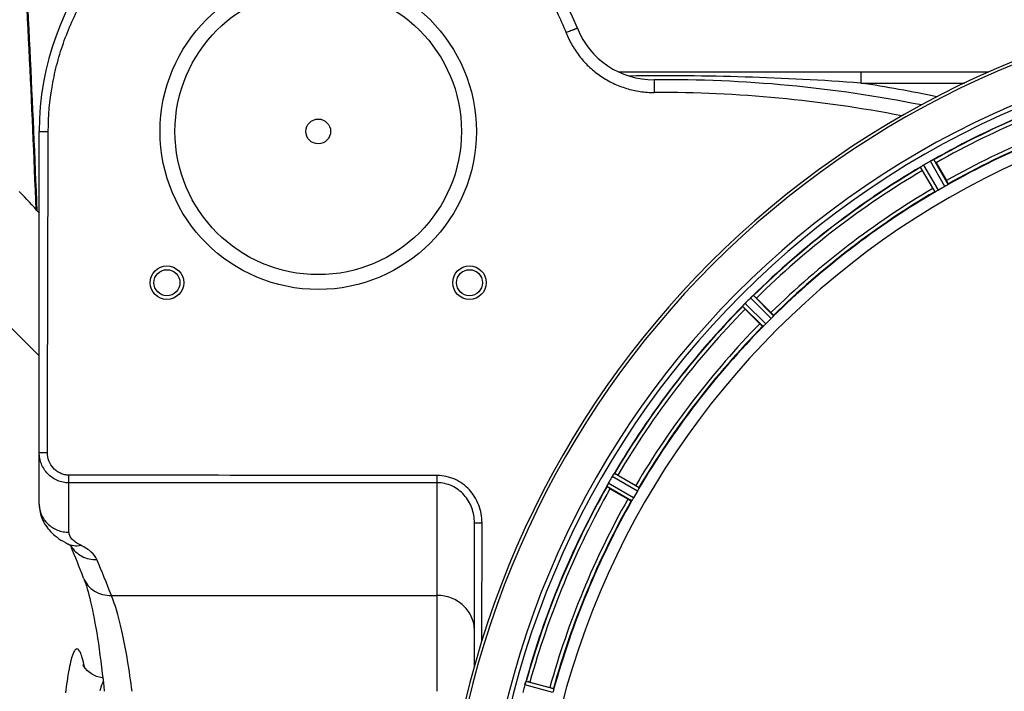
# Model space of a CAD drawing. Units: millimetres. Extents: x -1682 to 2818, y 163 to 2880.
# Drawn here: x 436 to 701, y 594 to 775 of the extents above; entities that cross this region are included whole.
import ezdxf

# ---------------------------------------------------------------- set-up
doc = ezdxf.new("R2010")
doc.units = ezdxf.units.MM
doc.header["$LTSCALE"] = 46.255
doc.layers.get('0').update_dxf_attribs({"linetype": 'CONTINUOUS'})
for name, color, linetype in [('BEZUGSACHSEN', 7, 'CONTINUOUS'), ('FASEN', 7, 'CONTINUOUS'), ('RUNDUNGEN', 7, 'CONTINUOUS')]:
    doc.layers.add(name, color=color, linetype=linetype)

msp = doc.modelspace()

# ---------------------------------------------------------------- linework, layer by layer
at = {"color": 9, "linetype": 'Continuous'}
for p, q in [((684.694, 729.713), (680.809, 736.518)), ((685.532, 730.263), (681.712, 736.953)), ((682.046, 728.25), (678.161, 734.903)), ((682.941, 728.701), (678.99, 735.468)), ((637.969, 694.193), (632.455, 699.76)), ((635.789, 692.094), (630.315, 697.515)), ((636.537, 692.761), (630.969, 698.275)), ((441.234, 684.137), (432.869, 692.502)), ((602.029, 647.789), (595.262, 651.74)), ((600.467, 645.198), (593.777, 649.017)), ((601.017, 646.036), (594.212, 649.921)), ((579.324, 593.665), (571.765, 595.73)), ((579.528, 594.646), (572.096, 596.676))]:
    msp.add_line(p, q, dxfattribs=at)
at = {"color": 7, "linetype": 'Continuous'}
msp.add_lwpolyline([(458.334, 597.575), (458.174, 597.588), (456.62, 598.007), (455.283, 598.69), (454.251, 599.502), (453.569, 600.259), (453.172, 600.85), (453.016, 601.148), (452.997, 601.19)], dxfattribs=at)
for centre, radius, start, end in [((191.734, 534.496), 247.056, 195, 165), ((796.234, 534.496), 247.056, 15, 345), ((796.234, 534.496), 236.237, 0.97018, 359.02982), ((684.231, 730.51), 6.915, 117.46219, 119.66786), ((684.818, 729.454), 8.123, 118.69484, 119.57585), ((684.033, 730.891), 6.485, 117.46008, 118.70568), ((684.531, 729.915), 7.58, 116.44371, 117.39691), ((684.406, 730.17), 7.297, 116.45441, 117.44627), ((678.063, 743.883), 7.811, 295.53768, 296.01066), ((673.478, 742.275), 8.713, 304.00813, 304.53457), ((684.611, 726.262), 10.79, 123.22065, 123.83836), ((683.349, 728.175), 8.498, 123.16935, 123.9533), ((682.277, 729.825), 6.53, 122.01063, 123.21436), ((682.482, 729.499), 6.915, 122.48231, 123.15502), ((682.503, 729.463), 6.957, 121.55029, 122.4742), ((682.491, 729.473), 6.942, 121.08641, 121.96574), ((682.493, 729.482), 6.936, 120.33968, 121.55771), ((683.213, 728.277), 8.339, 120.42696, 121.09239), ((365.134, 657.674), 100, 40.40874, 45), ((637.31, 694.848), 6.906, 132.49176, 134.66744), ((638.156, 693.974), 8.123, 133.69485, 134.57585), ((637.034, 695.151), 6.497, 132.49623, 133.70528), ((637.52, 694.617), 7.219, 131.4988, 132.47797), ((637.655, 694.461), 7.426, 131.48605, 132.43554), ((627.903, 706.156), 7.801, 310.5312, 311.00507), ((624.037, 703.291), 8.51, 319.00827, 319.52619), ((638.819, 690.806), 10.838, 138.2316, 138.83679), ((637.081, 692.348), 8.515, 138.18881, 138.95845), ((635.89, 693.412), 6.918, 137.47237, 138.17553), ((635.624, 693.659), 6.555, 137.04738, 138.22747), ((635.914, 693.388), 6.952, 136.55208, 137.4639), ((636.319, 692.997), 7.515, 135.38665, 136.96703), ((635.896, 693.406), 6.926, 135.33992, 136.55941), ((601.23, 648.248), 6.915, 147.48292, 149.66783), ((602.266, 647.627), 8.123, 148.69484, 149.57585), ((600.873, 648.475), 6.491, 147.47909, 148.7055), ((601.695, 647.942), 7.471, 146.47763, 147.41834), ((601.503, 648.072), 7.239, 146.49533, 147.46876), ((589.18, 656.76), 7.837, 325.53323, 326.00831), ((586.33, 652.917), 8.385, 334.00007, 334.50984), ((603.389, 644.906), 10.461, 153.18286, 153.81993), ((601.543, 645.83), 8.397, 153.13099, 153.92369), ((600.236, 646.489), 6.933, 151.55132, 153.1098), ((599.834, 646.702), 6.478, 151.97047, 153.17357), ((600.343, 646.425), 7.058, 150.98236, 151.92661), ((600.239, 646.488), 6.936, 150.33982, 151.55765), ((601.552, 645.756), 8.44, 150.42948, 150.99323), ((579.592, 593.57), 8.119, 163.69326, 164.57573), ((578.294, 593.945), 6.769, 161.61978, 163.65783), ((564.077, 599.194), 8.384, 340.48193, 340.99266)]:
    msp.add_arc(centre, radius, start, end, dxfattribs=at)
at = {"color": 9, "linetype": 'Continuous'}
for centre, radius, start, end in [((191.734, 534.496), 246.237, 195, 165), ((796.234, 534.496), 246.237, 15, 345), ((796.234, 534.496), 232.635, 105.44849, 119.55397), ((796.234, 534.496), 231.557, 105.52333, 119.47667), ((796.234, 534.496), 226, 105.5362, 119.4638), ((796.234, 534.496), 224.863, 105.43936, 119.5631), ((796.234, 534.496), 232.635, 120.44616, 134.55396), ((796.234, 534.496), 231.557, 120.52333, 134.47667), ((796.234, 534.496), 226, 120.5362, 134.4638), ((796.234, 534.496), 224.863, 120.43702, 134.56309), ((796.234, 534.496), 232.635, 135.44604, 149.55384), ((796.234, 534.496), 231.557, 135.52333, 149.47667), ((796.234, 534.496), 226, 135.5362, 149.4638), ((796.234, 534.496), 224.863, 135.43691, 149.56298), ((796.234, 534.496), 232.635, 150.44603, 164.55151), ((796.234, 534.496), 231.557, 150.52333, 164.47667), ((796.234, 534.496), 226, 150.5362, 164.4638), ((796.234, 534.496), 224.863, 150.4369, 164.56064), ((570.499, 579.255), 123.034, 171.84357, 173.31294)]:
    msp.add_arc(centre, radius, start, end, dxfattribs=at)
at = {"color": 7, "linetype": 'Continuous'}
for points, knots in [([(681.155, 736.703), (681.18, 736.715), (681.271, 736.76), (681.363, 736.803), (681.43, 736.835)], [0, 0, 0, 0, 0.2717036, 1, 1, 1, 1]), ([(681.429, 736.835), (681.408, 736.825), (681.316, 736.782), (681.225, 736.737), (681.155, 736.702)], [0, 0, 0, 0, 0.2261049, 1, 1, 1, 1]), ([(632.736, 700.024), (632.758, 700.042), (632.836, 700.111), (632.915, 700.178), (632.973, 700.227)], [0, 0, 0, 0, 0.2719584, 1, 1, 1, 1]), ([(632.971, 700.226), (632.953, 700.211), (632.874, 700.144), (632.796, 700.076), (632.736, 700.023)], [0, 0, 0, 0, 0.2257908, 1, 1, 1, 1]), ([(595.64, 652.324), (595.627, 652.305), (595.568, 652.22), (595.51, 652.134), (595.466, 652.068)], [0, 0, 0, 0, 0.2258562, 1, 1, 1, 1]), ([(595.467, 652.068), (595.482, 652.092), (595.54, 652.178), (595.598, 652.263), (595.641, 652.325)], [0, 0, 0, 0, 0.2718536, 1, 1, 1, 1]), ([(571.767, 595.739), (571.784, 595.8), (571.847, 596.02), (571.924, 596.236), (571.979, 596.393)], [0, 0, 0, 0, 0.2734943, 1, 1, 1, 1]), ([(571.979, 596.392), (571.971, 596.368), (571.933, 596.265), (571.898, 596.161), (571.871, 596.08)], [0, 0, 0, 0, 0.2249582, 1, 1, 1, 1])]:
    msp.add_open_spline(points, degree=3, knots=knots, dxfattribs=at)
for points in [[(681.489, 736.864), (681.468, 736.854), (681.448, 736.844), (681.427, 736.834)], [(678.406, 735.089), (678.388, 735.077), (678.37, 735.066), (678.353, 735.053)], [(678.603, 735.224), (678.537, 735.18), (678.471, 735.135), (678.406, 735.089)], [(678.417, 735.097), (678.479, 735.14), (678.541, 735.182), (678.603, 735.224)], [(633.022, 700.27), (633.005, 700.255), (632.987, 700.24), (632.971, 700.225)], [(630.503, 697.758), (630.489, 697.742), (630.475, 697.726), (630.461, 697.709)], [(630.659, 697.94), (630.607, 697.88), (630.554, 697.82), (630.503, 697.758)], [(630.51, 697.767), (630.56, 697.824), (630.609, 697.882), (630.659, 697.939)], [(595.678, 652.379), (595.665, 652.36), (595.652, 652.342), (595.64, 652.322)], [(593.895, 649.301), (593.886, 649.282), (593.876, 649.262), (593.867, 649.243)], [(594.001, 649.521), (593.965, 649.448), (593.929, 649.375), (593.895, 649.301)], [(593.899, 649.309), (593.933, 649.38), (593.966, 649.451), (594.001, 649.521)], [(572.001, 596.454), (571.993, 596.433), (571.986, 596.412), (571.979, 596.39)]]:
    msp.add_open_spline(points, degree=3, dxfattribs=at)
at = {"color": 9, "linetype": 'Continuous'}
for points, knots in [([(453.373, 600.646), (453.211, 601.442), (452.902, 602.772), (452.408, 604.261), (451.96, 605.017), (451.659, 605.329), (451.292, 605.414), (450.954, 605.212), (450.664, 604.827), (450.221, 603.948), (449.729, 602.321), (449.181, 599.781), (448.869, 597.818), (448.71, 596.711)], [0, 0, 0, 0, 0.1666509, 0.2809684, 0.3193168, 0.3467944, 0.3677994, 0.3908122, 0.4227303, 0.4663975, 0.5921672, 0.7703175, 1, 1, 1, 1]), ([(458.444, 596.657), (458.36, 596.501), (457.98, 595.678), (457.727, 594.804), (457.545, 594.1)], [0, 0, 0, 0, 0.1958881, 1, 1, 1, 1])]:
    msp.add_open_spline(points, degree=3, knots=knots, dxfattribs=at)
at = {"layer": 'BEZUGSACHSEN', "color": 7, "linetype": 'Continuous'}
for centre, radius in [((516.234, 744.496), 3.329), ((475.575, 703.837), 4.5), ((475.575, 703.837), 3.5), ((556.892, 703.837), 4.5), ((556.892, 703.837), 3.5)]:
    msp.add_circle(centre, radius, dxfattribs=at)
msp.add_arc((796.234, 534.496), 235, 90, 270, dxfattribs=at)
at = {"layer": 'FASEN', "color": 7, "linetype": 'Continuous'}
for radius in [42.5, 38.5]:
    msp.add_circle((516.234, 744.496), radius, dxfattribs=at)
at = {"layer": 'RUNDUNGEN', "color": 7, "linetype": 'Continuous'}
for p, q in [((596.963, 760.496), (696.464, 760.496)), ((441.234, 644.335), (441.234, 744.496)), ((682.291, 736.08), (685.07, 731.267)), ((681.407, 729.152), (678.628, 733.965)), ((638.636, 694.94), (633.215, 700.414)), ((634, 699.721), (637.93, 695.791)), ((634.939, 692.8), (631.009, 696.73)), ((602.48, 648.684), (595.827, 652.568)), ((596.765, 652.102), (601.578, 649.323)), ((599.463, 645.659), (594.65, 648.438)), ((558.234, 600.725), (558.234, 639.293)), ((448.834, 633.678), (448.834, 633.678)), ((449.673, 633.202), (449.787, 632.924)), ((453.179, 624.431), (453.179, 624.431)), ((573.123, 596.468), (578.491, 595.029))]:
    msp.add_line(p, q, dxfattribs=at)
at = {"layer": 'RUNDUNGEN', "color": 9, "linetype": 'Continuous'}
for p, q in [((662.079, 760.496), (662.079, 757.496)), ((662.079, 757.496), (689.92, 757.496)), ((548.234, 593.996), (548.234, 652)), ((449.234, 636.756), (449.234, 650.03)), ((558.234, 639.293), (560.262, 639.293)), ((560.243, 607.601), (560.262, 639.293)), ((460.631, 619.763), (548.234, 619.763))]:
    msp.add_line(p, q, dxfattribs=at)
at = {"layer": 'RUNDUNGEN', "color": 7, "linetype": 'Continuous'}
for points in [[(441.234, 644.336), (441.238, 644.04), (441.263, 643.571), (441.309, 643.103), (441.377, 642.638), (441.467, 642.175), (441.578, 641.715), (441.711, 641.258), (441.866, 640.805), (442.042, 640.357), (442.241, 639.914), (442.461, 639.476), (442.703, 639.044), (442.968, 638.617), (443.257, 638.195), (443.572, 637.777), (443.914, 637.363), (444.285, 636.951), (444.684, 636.546), (445.111, 636.149), (445.563, 635.763), (446.038, 635.39), (446.541, 635.026), (447.076, 634.67), (447.649, 634.32), (448.27, 633.97), (448.834, 633.678)], [(448.834, 633.678), (448.992, 633.598), (449.184, 633.495), (449.354, 633.399), (449.5, 633.312), (449.624, 633.234), (449.727, 633.165), (449.809, 633.107), (449.872, 633.06), (449.917, 633.025), (449.944, 633.002), (449.955, 632.993)], [(453.179, 624.431), (453.342, 624.002), (453.53, 623.477), (453.728, 622.888), (453.935, 622.237), (454.149, 621.522), (454.369, 620.743), (454.594, 619.903), (454.823, 619), (455.054, 618.036), (455.287, 617.013), (455.521, 615.931), (455.756, 614.79), (455.99, 613.594), (456.223, 612.341), (456.454, 611.035), (456.683, 609.676), (456.909, 608.265), (457.133, 606.805), (457.353, 605.295), (457.57, 603.737), (457.783, 602.134), (457.991, 600.485), (458.195, 598.793), (458.394, 597.058), (458.588, 595.282), (458.721, 593.996)]]:
    msp.add_lwpolyline(points, dxfattribs=at)
for centre, radius, start, end in [((516.234, 744.496), 75, 21.71883, 180), ((-4352.1, 534.496), 4796.252, 2.256681, 3.292157), ((191.734, 534.496), 247.056, 195, 165), ((796.234, 534.496), 247.056, 15, 345), ((606.348, 780.391), 22, 201.71883, 270.51396), ((609.685, 408.406), 350, 78.68584, 90.51396), ((796.234, 534.496), 232.558, 105.51248, 119.48758), ((796.234, 534.496), 221.628, 90, 270), ((796.234, 534.496), 225, 105.53208, 119.47036), ((798.693, 530.235), 237.591, 119.91555, 120.25329), ((798.775, 530.094), 237.754, 119.74679, 119.91554), ((658.422, 722.3), 27.561, 29.99829, 30.55276), ((796.234, 534.496), 232.558, 120.51254, 134.48758), ((700.022, 746.339), 24.715, 208.88554, 210.04368), ((796.234, 534.496), 225, 120.52969, 134.47031), ((794.08, 538.226), 220.528, 119.73697, 120.26303), ((799.759, 530.97), 237.657, 134.9156, 135.25324), ((799.798, 530.931), 237.712, 134.74677, 134.91556), ((616.51, 682.258), 24.715, 44.95632, 46.11446), ((796.234, 534.496), 232.558, 135.51242, 149.48746), ((648.472, 714.219), 24.715, 223.88554, 225.04368), ((793.208, 537.522), 220.556, 134.737, 135.263), ((796.234, 534.496), 225, 135.52969, 149.47031), ((800.583, 531.985), 237.693, 149.91562, 150.25322), ((800.459, 532.057), 237.549, 149.74671, 149.91561), ((584.391, 630.707), 24.715, 59.95632, 61.11446), ((796.234, 534.496), 232.558, 150.51242, 164.48513), ((608.429, 672.307), 27.561, 239.44724, 240.00171), ((792.504, 536.65), 220.528, 149.73697, 150.26303), ((796.234, 534.496), 225, 150.52969, 164.47031), ((-104.009, 406.752), 598.2, 21.339303, 22.215215), ((797.278, 534.228), 233.749, 164.74534, 164.91699), ((566.708, 572.6), 24.715, 74.95632, 76.11446), ((804.94, 532.175), 241.681, 165.08583, 165.25184), ((801.026, 533.212), 237.632, 164.91558, 165.08442)]:
    msp.add_arc(centre, radius, start, end, dxfattribs=at)
at = {"layer": 'RUNDUNGEN', "color": 9, "linetype": 'Continuous'}
for centre, radius, start, end in [((-4352.1, 534.496), 4796.494, 2.253061, 3.292157), ((609.639, 54.704), 704.745, 85.732677, 90.797371), ((609.685, 408.406), 353, 78.0938, 81.46426), ((607.432, 408.128), 346.841, 79.07992, 90.14151), ((455.912, 636.655), 7.083, 209.75995, 209.96747), ((-102.964, 399.593), 605.074, 21.33825, 22.323539)]:
    msp.add_arc(centre, radius, start, end, dxfattribs=at)
for points, knots in [([(443.669, 744.496), (443.682, 748.645), (444.239, 754.886), (446.037, 762.998), (448.525, 770.928), (452.901, 780.394), (458.835, 788.97), (464.406, 795.138), (470.485, 800.804), (478.969, 806.872), (490.24, 812.293), (502.276, 815.699), (514.719, 816.984), (527.196, 816.111), (537.32, 813.601), (545.06, 810.573), (552.509, 806.889), (561.18, 801.092), (568.718, 793.885), (573.929, 787.41), (578.559, 780.511), (581.344, 774.897), (582.859, 771.035)], [0, 0, 0, 0, 0.0624862, 0.0937582, 0.1250301, 0.1875162, 0.2500021, 0.281274, 0.3125459, 0.3750317, 0.4375173, 0.5000028, 0.5624882, 0.6249735, 0.6874586, 0.7187305, 0.7500023, 0.8124872, 0.874972, 0.9062437, 0.9375155, 1, 1, 1, 1]), ([(585.909, 772.25), (585.91, 772.249), (585.902, 772.247), (585.894, 772.241), (585.874, 772.234), (585.85, 772.223), (585.817, 772.21), (585.759, 772.186), (585.67, 772.15), (585.543, 772.098), (585.389, 772.037), (585.212, 771.965), (585.011, 771.886), (584.79, 771.798), (584.46, 771.667), (584.013, 771.49), (583.447, 771.266), (583.058, 771.113), (582.859, 771.035)], [0, 0, 0, 0, 0.0012239, 0.00484, 0.0108513, 0.0192442, 0.0299991, 0.0430907, 0.0761515, 0.1181089, 0.168559, 0.2270162, 0.2929176, 0.3656286, 0.444449, 0.6173297, 0.8049151, 1, 1, 1, 1]), ([(582.859, 771.035), (583.322, 769.855), (584.429, 767.563), (586.584, 764.414), (589.187, 761.623), (592.177, 759.253), (595.488, 757.356), (599.046, 755.976), (602.769, 755.142), (605.309, 754.963), (606.576, 754.968)], [0, 0, 0, 0, 0.1249994, 0.249999, 0.3749988, 0.4999987, 0.6249988, 0.749999, 0.8749994, 1, 1, 1, 1]), ([(606.545, 758.392), (606.546, 758.392), (606.545, 758.383), (606.548, 758.374), (606.548, 758.352), (606.549, 758.324), (606.55, 758.287), (606.552, 758.222), (606.553, 758.121), (606.556, 757.978), (606.558, 757.806), (606.56, 757.606), (606.562, 757.381), (606.564, 757.133), (606.567, 756.763), (606.57, 756.262), (606.573, 755.627), (606.575, 755.191), (606.576, 754.968)], [0, 0, 0, 0, 0.0012334, 0.0048523, 0.010865, 0.0192587, 0.0300141, 0.0431059, 0.0761668, 0.1181238, 0.1685732, 0.2270294, 0.2929297, 0.3656395, 0.4444585, 0.6173362, 0.8049184, 1, 1, 1, 1]), ([(441.234, 744.496), (441.234, 744.497), (441.24, 744.495), (441.246, 744.497), (441.262, 744.497), (441.282, 744.498), (441.309, 744.498), (441.355, 744.498), (441.426, 744.498), (441.528, 744.499), (441.651, 744.499), (441.792, 744.499), (442.016, 744.499), (442.333, 744.499), (442.749, 744.498), (443.2, 744.497), (443.51, 744.497), (443.669, 744.496)], [0, 0, 0, 0, 0.0012142, 0.0048274, 0.010837, 0.0192293, 0.0299833, 0.0430749, 0.0761355, 0.1180931, 0.1685442, 0.2270027, 0.2929053, 0.444439, 0.6173228, 0.8049105, 1, 1, 1, 1]), ([(443.447, 658.23), (443.458, 665.418), (443.491, 679.796), (443.567, 708.552), (443.625, 730.118), (443.669, 744.496)], [0, 0, 0, 0, 0.25, 0.5, 1, 1, 1, 1]), ([(441.234, 658.23), (441.234, 658.23), (441.239, 658.229), (441.246, 658.23), (441.26, 658.23), (441.288, 658.23), (441.337, 658.23), (441.41, 658.231), (441.502, 658.231), (441.614, 658.231), (441.743, 658.231), (441.946, 658.231), (442.234, 658.231), (442.612, 658.231), (443.021, 658.23), (443.304, 658.23), (443.447, 658.23)], [0, 0, 0, 0, 0.0012801, 0.0049583, 0.011028, 0.0194746, 0.043411, 0.0765381, 0.1185385, 0.1690095, 0.2274669, 0.2933497, 0.4447982, 0.6175585, 0.8050153, 1, 1, 1, 1]), ([(449.234, 650.03), (448.703, 650.03), (447.64, 650.139), (446.113, 650.621), (444.715, 651.398), (443.499, 652.436), (442.51, 653.691), (441.78, 655.111), (441.334, 656.642), (441.234, 657.701), (441.234, 658.23)], [0, 0, 0, 0, 0.1252236, 0.2504106, 0.375533, 0.5005734, 0.6255274, 0.7504028, 0.8752183, 1, 1, 1, 1]), ([(449.234, 652.104), (448.844, 652.105), (448.064, 652.19), (446.947, 652.559), (445.931, 653.151), (444.765, 654.192), (443.725, 655.888), (443.445, 657.454), (443.447, 658.23)], [0, 0, 0, 0, 0.1252399, 0.2504855, 0.3757413, 0.5010095, 0.7504485, 1, 1, 1, 1]), ([(449.234, 650.03), (449.233, 650.135), (449.232, 650.826), (449.233, 651.518), (449.234, 652.104)], [0, 0, 0, 0, 0.1515027, 1, 1, 1, 1]), ([(560.262, 639.293), (560.263, 640.101), (560.117, 641.722), (559.462, 644.071), (558.385, 646.26), (556.914, 648.208), (555.093, 649.833), (552.982, 651.06), (550.663, 651.825), (549.042, 651.999), (548.234, 652)], [0, 0, 0, 0, 0.1250296, 0.2500555, 0.375074, 0.5000822, 0.6250779, 0.750061, 0.8750335, 1, 1, 1, 1]), ([(558.234, 639.293), (558.234, 640.645), (557.756, 643.371), (555.985, 646.351), (553.979, 648.196), (552.219, 649.252), (550.276, 649.914), (548.913, 650.064), (548.234, 650.064)], [0, 0, 0, 0, 0.2494222, 0.4987943, 0.6240648, 0.7493601, 0.8746749, 1, 1, 1, 1]), ([(441.234, 644.335), (441.234, 643.84), (441.337, 642.844), (441.797, 641.411), (442.543, 640.091), (443.546, 638.936), (444.767, 637.989), (446.158, 637.286), (447.666, 636.853), (448.711, 636.756), (449.234, 636.756)], [0, 0, 0, 0, 0.1216687, 0.2438542, 0.3669884, 0.4913512, 0.6170304, 0.7439137, 0.8717111, 1, 1, 1, 1]), ([(452.409, 633.256), (451.933, 633.493), (451.086, 633.979), (450.055, 634.837), (449.487, 635.638), (449.269, 636.285), (449.234, 636.601), (449.234, 636.756)], [0, 0, 0, 0, 0.3224879, 0.5891783, 0.8085003, 0.9061979, 1, 1, 1, 1]), ([(448.834, 633.678), (449.367, 633.412), (450.562, 633.061), (451.801, 633.131), (452.409, 633.256)], [0, 0, 0, 0, 0.4900575, 1, 1, 1, 1]), ([(449.776, 633.117), (450.114, 632.532), (450.968, 631.446), (452.659, 630.235), (454.641, 629.513), (456.056, 629.392), (456.762, 629.422)], [0, 0, 0, 0, 0.2446855, 0.4924069, 0.7442198, 1, 1, 1, 1]), ([(456.762, 629.422), (456.444, 630.194), (455.519, 631.273), (453.94, 632.432), (452.95, 632.985), (452.409, 633.256)], [0, 0, 0, 0, 0.4251687, 0.6922156, 1, 1, 1, 1]), ([(453.179, 624.431), (453.457, 623.721), (454.254, 622.375), (456.035, 620.835), (458.232, 619.897), (459.833, 619.731), (460.631, 619.763)], [0, 0, 0, 0, 0.2446127, 0.491964, 0.7437418, 1, 1, 1, 1]), ([(466.191, 593.999), (465.84, 596.774), (465.107, 601.941), (463.971, 608.116), (462.977, 612.435), (462.238, 615.193), (461.477, 617.609), (460.918, 619.087), (460.631, 619.763)], [0, 0, 0, 0, 0.3176002, 0.5924322, 0.7125884, 0.8207226, 0.9165716, 1, 1, 1, 1]), ([(558.234, 610.289), (558.234, 610.908), (558.104, 612.154), (557.529, 613.944), (556.596, 615.594), (555.343, 617.038), (553.817, 618.222), (552.078, 619.101), (550.194, 619.641), (548.887, 619.763), (548.234, 619.763)], [0, 0, 0, 0, 0.1216686, 0.2438542, 0.3669883, 0.4913512, 0.6170304, 0.7439138, 0.8717111, 1, 1, 1, 1])]:
    msp.add_open_spline(points, degree=3, knots=knots, dxfattribs=at)
at = {"layer": 'RUNDUNGEN', "color": 7, "linetype": 'Continuous'}
for points, knots in [([(681.489, 736.864), (681.514, 736.876), (681.583, 736.907), (681.652, 736.945), (681.7, 736.953)], [0, 0, 0, 0, 0.3616317, 1, 1, 1, 1]), ([(681.7, 736.953), (681.703, 736.954), (681.707, 736.954), (681.711, 736.954), (681.712, 736.953)], [0, 0, 0, 0, 0.6128262, 1, 1, 1, 1]), ([(678.161, 734.903), (678.163, 734.926), (678.251, 734.97), (678.303, 735.02), (678.351, 735.052)], [0, 0, 0, 0, 0.2876862, 1, 1, 1, 1]), ([(685.07, 731.267), (685.134, 731.156), (685.25, 730.952), (685.386, 730.707), (685.466, 730.55), (685.513, 730.464), (685.525, 730.42), (685.546, 730.387), (685.54, 730.383)], [0, 0, 0, 0, 0.381637, 0.7061671, 0.8303182, 0.922474, 0.9795357, 1, 1, 1, 1]), ([(681.407, 729.152), (681.471, 729.041), (681.59, 728.839), (681.734, 728.599), (681.83, 728.45), (681.881, 728.367), (681.912, 728.334), (681.931, 728.3), (681.937, 728.303)], [0, 0, 0, 0, 0.381637, 0.7061671, 0.8303182, 0.922474, 0.9795357, 1, 1, 1, 1]), ([(682.327, 728.373), (682.262, 728.339), (682.176, 728.293), (682.085, 728.26), (682.054, 728.246), (682.046, 728.25)], [0, 0, 0, 0, 0.7138163, 0.91282, 1, 1, 1, 1]), ([(682.941, 728.701), (682.885, 728.668), (682.684, 728.554), (682.476, 728.451), (682.327, 728.373)], [0, 0, 0, 0, 0.2754816, 1, 1, 1, 1]), ([(685.284, 730.081), (685.242, 730.054), (685.048, 729.927), (684.852, 729.803), (684.694, 729.713)], [0, 0, 0, 0, 0.2151605, 1, 1, 1, 1]), ([(685.532, 730.263), (685.531, 730.254), (685.504, 730.234), (685.43, 730.171), (685.346, 730.12), (685.284, 730.081)], [0, 0, 0, 0, 0.0871645, 0.2861696, 1, 1, 1, 1]), ([(633.022, 700.27), (633.043, 700.288), (633.102, 700.337), (633.159, 700.391), (633.203, 700.411)], [0, 0, 0, 0, 0.3616048, 1, 1, 1, 1]), ([(633.203, 700.411), (633.205, 700.412), (633.209, 700.414), (633.213, 700.415), (633.215, 700.414)], [0, 0, 0, 0, 0.612881, 1, 1, 1, 1]), ([(630.315, 697.515), (630.311, 697.538), (630.385, 697.603), (630.422, 697.665), (630.46, 697.708)], [0, 0, 0, 0, 0.2877045, 1, 1, 1, 1]), ([(637.93, 695.791), (638.02, 695.701), (638.185, 695.533), (638.379, 695.332), (638.498, 695.201), (638.565, 695.13), (638.589, 695.091), (638.617, 695.064), (638.612, 695.059)], [0, 0, 0, 0, 0.381637, 0.7061671, 0.8303182, 0.922474, 0.9795357, 1, 1, 1, 1]), ([(638.444, 694.701), (638.41, 694.664), (638.256, 694.491), (638.098, 694.321), (637.969, 694.193)], [0, 0, 0, 0, 0.2151603, 1, 1, 1, 1]), ([(638.636, 694.94), (638.637, 694.932), (638.616, 694.905), (638.561, 694.825), (638.494, 694.755), (638.444, 694.7)], [0, 0, 0, 0, 0.0871633, 0.2861674, 1, 1, 1, 1]), ([(634.939, 692.8), (635.029, 692.71), (635.197, 692.545), (635.398, 692.35), (635.529, 692.232), (635.6, 692.164), (635.639, 692.141), (635.666, 692.113), (635.671, 692.117)], [0, 0, 0, 0, 0.381637, 0.7061671, 0.8303182, 0.922474, 0.9795357, 1, 1, 1, 1]), ([(636.029, 692.286), (635.975, 692.236), (635.904, 692.169), (635.825, 692.114), (635.798, 692.092), (635.789, 692.094)], [0, 0, 0, 0, 0.7138327, 0.9128366, 1, 1, 1, 1]), ([(636.537, 692.761), (636.492, 692.716), (636.327, 692.553), (636.153, 692.399), (636.029, 692.286)], [0, 0, 0, 0, 0.2754768, 1, 1, 1, 1]), ([(595.678, 652.379), (595.693, 652.402), (595.738, 652.464), (595.779, 652.531), (595.816, 652.562)], [0, 0, 0, 0, 0.3616497, 1, 1, 1, 1]), ([(595.816, 652.562), (595.818, 652.564), (595.821, 652.566), (595.825, 652.568), (595.827, 652.568)], [0, 0, 0, 0, 0.6128002, 1, 1, 1, 1]), ([(593.777, 649.017), (593.766, 649.038), (593.821, 649.121), (593.841, 649.19), (593.866, 649.241)], [0, 0, 0, 0, 0.2877064, 1, 1, 1, 1]), ([(601.578, 649.323), (601.688, 649.259), (601.891, 649.14), (602.131, 648.996), (602.279, 648.9), (602.363, 648.849), (602.395, 648.817), (602.43, 648.799), (602.426, 648.793)], [0, 0, 0, 0, 0.3816369, 0.706167, 0.8303181, 0.9224739, 0.9795357, 1, 1, 1, 1]), ([(602.48, 648.684), (602.484, 648.676), (602.47, 648.645), (602.437, 648.553), (602.39, 648.468), (602.357, 648.403)], [0, 0, 0, 0, 0.0871798, 0.2861838, 1, 1, 1, 1]), ([(601.017, 646.036), (600.985, 645.98), (600.868, 645.78), (600.739, 645.587), (600.649, 645.445)], [0, 0, 0, 0, 0.2754788, 1, 1, 1, 1]), ([(602.356, 648.403), (602.333, 648.358), (602.229, 648.151), (602.121, 647.946), (602.029, 647.789)], [0, 0, 0, 0, 0.2151567, 1, 1, 1, 1]), ([(599.463, 645.659), (599.573, 645.596), (599.778, 645.48), (600.022, 645.344), (600.18, 645.263), (600.266, 645.217), (600.309, 645.204), (600.343, 645.184), (600.346, 645.19)], [0, 0, 0, 0, 0.381637, 0.7061671, 0.8303182, 0.922474, 0.9795357, 1, 1, 1, 1]), ([(600.649, 645.445), (600.61, 645.383), (600.559, 645.3), (600.496, 645.226), (600.476, 645.199), (600.467, 645.198)], [0, 0, 0, 0, 0.7138306, 0.9128354, 1, 1, 1, 1]), ([(572.001, 596.454), (572.01, 596.481), (572.037, 596.552), (572.06, 596.628), (572.088, 596.668)], [0, 0, 0, 0, 0.3621742, 1, 1, 1, 1]), ([(572.088, 596.668), (572.089, 596.67), (572.091, 596.673), (572.095, 596.675), (572.096, 596.676)], [0, 0, 0, 0, 0.6118725, 1, 1, 1, 1]), ([(578.491, 595.029), (578.614, 594.997), (578.841, 594.934), (579.11, 594.857), (579.278, 594.803), (579.372, 594.775), (579.412, 594.753), (579.45, 594.744), (579.448, 594.737)], [0, 0, 0, 0, 0.381637, 0.7061671, 0.8303182, 0.922474, 0.9795357, 1, 1, 1, 1]), ([(579.481, 594.342), (579.471, 594.294), (579.426, 594.066), (579.372, 593.84), (579.324, 593.665)], [0, 0, 0, 0, 0.2150807, 1, 1, 1, 1]), ([(579.528, 594.646), (579.534, 594.639), (579.529, 594.606), (579.522, 594.508), (579.497, 594.414), (579.482, 594.342)], [0, 0, 0, 0, 0.0875233, 0.2865158, 1, 1, 1, 1])]:
    msp.add_open_spline(points, degree=3, knots=knots, dxfattribs=at)
at = {"layer": 'RUNDUNGEN', "color": 9, "linetype": 'Continuous'}
for points in [[(548.234, 652), (531.734, 652.008), (498.734, 652.041), (465.734, 652.081), (449.234, 652.104)], [(548.234, 650.064), (515.234, 650.058), (482.234, 650.046), (449.234, 650.03)]]:
    msp.add_open_spline(points, degree=3, dxfattribs=at)

doc.saveas('drawing.dxf')
